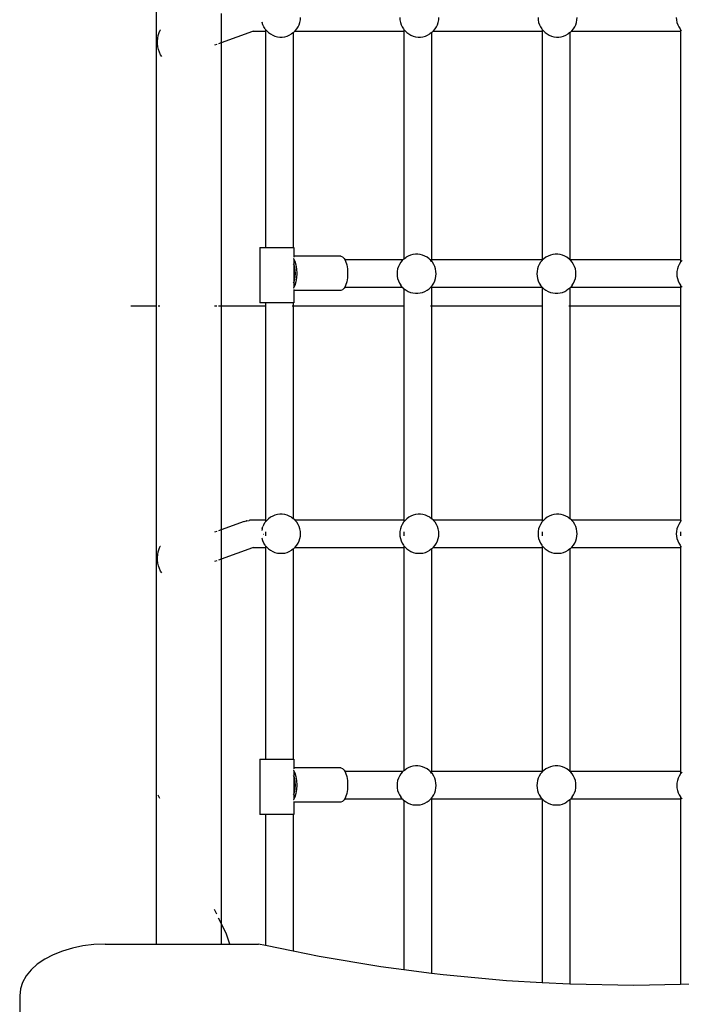
# Model space of a CAD drawing. Units: millimetres. Extents: x -5689 to 4724, y -5313 to 5850.
# Drawn here: x -493 to -63, y 1022 to 1663 of the extents above; entities that cross this region are included whole.
import ezdxf

# ---------------------------------------------------------------- set-up
doc = ezdxf.new("R2010")
doc.units = ezdxf.units.MM

msp = doc.modelspace()

# ---------------------------------------------------------------- linework, layer by layer
for p, q in [((-404.31, 2979.11), (-404.31, 1061.07)), ((-361.94, 1666.78), (-361.94, 1647.67)), ((-335.5, 1661.33), (-335.43, 1660.97)), ((-334.93, 1659.45), (-335.43, 1660.97)), ((-311.28, 1659.45), (-310.78, 1660.97)), ((-310.78, 1660.97), (-310.48, 1662.54)), ((-310.48, 1662.54), (-310.38, 1664.13)), ((-245.86, 1664.13), (-245.76, 1662.54)), ((-245.76, 1662.54), (-245.46, 1660.97)), ((-245.46, 1660.97), (-244.97, 1659.45)), ((-221.31, 1659.45), (-220.82, 1660.97)), ((-220.82, 1660.97), (-220.52, 1662.54)), ((-220.52, 1662.54), (-220.42, 1664.13)), ((-155.9, 1664.13), (-155.8, 1662.54)), ((-155.8, 1662.54), (-155.5, 1660.97)), ((-155.5, 1660.97), (-155.01, 1659.45)), ((-131.35, 1659.45), (-130.85, 1660.97)), ((-130.85, 1660.97), (-130.56, 1662.54)), ((-130.56, 1662.54), (-130.45, 1664.13)), ((-65.94, 1664.13), (-65.84, 1662.54)), ((-65.84, 1662.54), (-65.54, 1660.97)), ((-65.54, 1660.97), (-65.04, 1659.45)), ((-402.93, 1652.49), (-402.38, 1654.28)), ((-402.38, 1654.28), (-401.65, 1655.99)), ((-401.65, 1655.99), (-401.6, 1656.09)), ((-401.6, 1656.09), (-401.56, 1656.17)), ((-341.57, 1655), (-361.94, 1647.67)), ((-340.76, 1655.3), (-341.57, 1655)), ((-341.27, 1655.02), (-341.57, 1655)), ((-340.99, 1654.99), (-341.27, 1655.02)), ((-339.87, 1655), (-340.99, 1654.99)), ((-338.6, 1655.01), (-339.87, 1655)), ((-337.22, 1655.01), (-338.6, 1655.01)), ((-335.73, 1655), (-337.22, 1655.01)), ((-334.17, 1654.99), (-335.73, 1655)), ((-334.25, 1658), (-334.93, 1659.45)), ((-333.4, 1656.65), (-334.25, 1658)), ((-333.12, 1654.98), (-334.17, 1654.99)), ((-333.4, 1656.65), (-333.12, 1656.32)), ((-333.12, 1656.32), (-333.12, 1654.98)), ((-332.38, 1655.42), (-333.12, 1656.32)), ((-333.12, 1654.98), (-333.12, 1514.46)), ((-332.91, 1654.98), (-333.12, 1654.98)), ((-332.38, 1655.42), (-331.21, 1654.33)), ((-331.21, 1654.33), (-329.92, 1653.39)), ((-329.92, 1653.39), (-328.52, 1652.62)), ((-317.69, 1652.62), (-316.29, 1653.39)), ((-315.13, 1654.23), (-316.29, 1653.39)), ((-315.13, 1654.23), (-314.99, 1654.33)), ((-315.13, 1654.23), (-315.13, 1514.46)), ((-314.99, 1654.33), (-314.32, 1654.96)), ((-314.32, 1654.96), (-313.83, 1655.42)), ((-243.12, 1654.95), (-314.32, 1654.96)), ((-313.83, 1655.42), (-312.81, 1656.65)), ((-312.81, 1656.65), (-311.96, 1658)), ((-311.96, 1658), (-311.28, 1659.45)), ((-244.97, 1659.45), (-244.29, 1658)), ((-244.29, 1658), (-243.43, 1656.65)), ((-243.43, 1656.65), (-243.12, 1656.27)), ((-243.12, 1656.27), (-242.42, 1655.42)), ((-243.12, 1656.27), (-243.12, 1654.95)), ((-242.91, 1654.95), (-243.12, 1654.95)), ((-243.12, 1654.95), (-243.12, 1507.05)), ((-242.42, 1655.42), (-241.25, 1654.33)), ((-241.25, 1654.33), (-239.96, 1653.39)), ((-239.96, 1653.39), (-238.56, 1652.62)), ((-227.72, 1652.62), (-226.32, 1653.39)), ((-225.13, 1654.26), (-226.32, 1653.39)), ((-225.13, 1654.26), (-225.03, 1654.33)), ((-225.13, 1654.26), (-225.13, 1506.62)), ((-225.03, 1654.33), (-224.37, 1654.95)), ((-224.37, 1654.95), (-223.87, 1655.42)), ((-153.12, 1654.95), (-224.37, 1654.95)), ((-223.87, 1655.42), (-222.85, 1656.65)), ((-222.85, 1656.65), (-221.99, 1658)), ((-221.99, 1658), (-221.31, 1659.45)), ((-155.01, 1659.45), (-154.33, 1658)), ((-154.33, 1658), (-153.47, 1656.65)), ((-153.47, 1656.65), (-153.12, 1656.23)), ((-153.12, 1656.23), (-152.45, 1655.42)), ((-153.12, 1656.23), (-153.12, 1654.95)), ((-152.91, 1654.95), (-153.12, 1654.95)), ((-153.12, 1654.95), (-153.12, 1506.61)), ((-152.45, 1655.42), (-151.29, 1654.33)), ((-151.29, 1654.33), (-149.99, 1653.39)), ((-149.99, 1653.39), (-148.59, 1652.62)), ((-137.76, 1652.62), (-136.36, 1653.39)), ((-135.13, 1654.28), (-136.36, 1653.39)), ((-135.13, 1654.28), (-135.07, 1654.33)), ((-135.13, 1654.28), (-135.13, 1506.61)), ((-135.07, 1654.33), (-134.41, 1654.94)), ((-133.9, 1655.42), (-134.41, 1654.94)), ((-63.12, 1654.94), (-134.41, 1654.94)), ((-133.9, 1655.42), (-132.88, 1656.65)), ((-132.88, 1656.65), (-132.03, 1658)), ((-132.03, 1658), (-131.35, 1659.45)), ((-65.04, 1659.45), (-64.36, 1658)), ((-64.36, 1658), (-63.51, 1656.65)), ((-63.51, 1656.65), (-63.12, 1656.18)), ((-63.12, 1656.18), (-62.49, 1655.42)), ((-63.12, 1656.18), (-63.12, 1654.94)), ((-62.91, 1654.94), (-63.12, 1654.94)), ((-63.12, 1654.94), (-63.12, 1506.6)), ((-403.45, 1648.8), (-403.29, 1650.66)), ((-403.43, 1646.93), (-403.45, 1648.8)), ((-403.2, 1645.07), (-403.43, 1646.93)), ((-403.29, 1650.66), (-402.93, 1652.49)), ((-361.94, 1647.67), (-363.69, 1647.04)), ((-361.94, 1647.67), (-361.94, 1330.78)), ((-328.52, 1652.62), (-327.04, 1652.03)), ((-327.04, 1652.03), (-325.49, 1651.63)), ((-325.49, 1651.63), (-323.9, 1651.43)), ((-323.9, 1651.43), (-322.31, 1651.43)), ((-322.31, 1651.43), (-320.72, 1651.63)), ((-320.72, 1651.63), (-319.17, 1652.03)), ((-319.17, 1652.03), (-317.69, 1652.62)), ((-238.56, 1652.62), (-237.07, 1652.03)), ((-237.07, 1652.03), (-235.52, 1651.63)), ((-235.52, 1651.63), (-233.94, 1651.43)), ((-233.94, 1651.43), (-232.34, 1651.43)), ((-232.34, 1651.43), (-230.76, 1651.63)), ((-230.76, 1651.63), (-229.21, 1652.03)), ((-229.21, 1652.03), (-227.72, 1652.62)), ((-148.59, 1652.62), (-147.11, 1652.03)), ((-147.11, 1652.03), (-145.56, 1651.63)), ((-145.56, 1651.63), (-143.98, 1651.43)), ((-143.98, 1651.43), (-142.38, 1651.43)), ((-142.38, 1651.43), (-140.79, 1651.63)), ((-140.79, 1651.63), (-139.25, 1652.03)), ((-139.25, 1652.03), (-137.76, 1652.62)), ((-402.79, 1643.25), (-403.2, 1645.07)), ((-402.18, 1641.48), (-402.79, 1643.25)), ((-401.4, 1639.78), (-402.18, 1641.48)), ((-364.91, 1646.6), (-366.41, 1646.06)), ((-400.73, 1638.65), (-401.4, 1639.78)), ((-336.96, 1514.46), (-336.96, 1478.46)), ((-336.96, 1514.46), (-333.12, 1514.46)), ((-333.12, 1514.46), (-315.13, 1514.46)), ((-315.13, 1514.46), (-314.76, 1514.46)), ((-314.76, 1514.46), (-314.76, 1508.73)), ((-315.09, 1507.33), (-315.01, 1507.24)), ((-315.01, 1507.24), (-314.76, 1506.77)), ((-284.24, 1508.73), (-314.76, 1508.73)), ((-314.76, 1508.73), (-314.76, 1508.24)), ((-314.76, 1506.77), (-314.76, 1505.94)), ((-314.76, 1506.77), (-314.33, 1505.94)), ((-314.76, 1505.94), (-314.33, 1505.94)), ((-314.76, 1505.94), (-314.76, 1503.12)), ((-314.33, 1505.94), (-314.09, 1505.48)), ((-284.24, 1508.73), (-283.09, 1508.35)), ((-283.09, 1508.35), (-282.02, 1507.24)), ((-282.02, 1507.24), (-281.69, 1506.62)), ((-281.69, 1506.62), (-243.59, 1506.62)), ((-281.69, 1506.62), (-281.1, 1505.48)), ((-244.19, 1506.05), (-245.21, 1504.82)), ((-244.19, 1506.05), (-243.59, 1506.62)), ((-243.59, 1506.62), (-243.12, 1507.05)), ((-243.03, 1507.14), (-243.12, 1507.05)), ((-243.03, 1507.14), (-241.74, 1508.08)), ((-240.34, 1508.85), (-241.74, 1508.08)), ((-238.85, 1509.44), (-240.34, 1508.85)), ((-237.3, 1509.83), (-238.85, 1509.44)), ((-235.72, 1510.03), (-237.3, 1509.83)), ((-234.12, 1510.03), (-235.72, 1510.03)), ((-232.54, 1509.83), (-234.12, 1510.03)), ((-230.99, 1509.44), (-232.54, 1509.83)), ((-229.5, 1508.85), (-230.99, 1509.44)), ((-228.1, 1508.08), (-229.5, 1508.85)), ((-226.81, 1507.14), (-228.1, 1508.08)), ((-225.64, 1506.05), (-226.81, 1507.14)), ((-225.86, 1506.62), (-225.48, 1506.62)), ((-225.13, 1505.42), (-225.64, 1506.05)), ((-225.23, 1506.62), (-225.13, 1506.62)), ((-225.13, 1506.62), (-225.13, 1505.42)), ((-225.13, 1506.62), (-153.12, 1506.61)), ((-153.19, 1506.05), (-154.21, 1504.82)), ((-153.12, 1506.12), (-153.19, 1506.05)), ((-152.03, 1507.14), (-153.12, 1506.12)), ((-153.12, 1506.61), (-153.12, 1506.12)), ((-153.12, 1506.61), (-152.91, 1506.61)), ((-150.74, 1508.08), (-152.03, 1507.14)), ((-149.34, 1508.85), (-150.74, 1508.08)), ((-147.85, 1509.44), (-149.34, 1508.85)), ((-146.3, 1509.83), (-147.85, 1509.44)), ((-144.72, 1510.03), (-146.3, 1509.83)), ((-143.12, 1510.03), (-144.72, 1510.03)), ((-141.54, 1509.83), (-143.12, 1510.03)), ((-139.99, 1509.44), (-141.54, 1509.83)), ((-138.5, 1508.85), (-139.99, 1509.44)), ((-137.1, 1508.08), (-138.5, 1508.85)), ((-135.81, 1507.14), (-137.1, 1508.08)), ((-135.48, 1506.83), (-135.81, 1507.14)), ((-135.23, 1506.61), (-135.48, 1506.83)), ((-135.15, 1506.53), (-135.23, 1506.61)), ((-135.23, 1506.61), (-135.13, 1506.61)), ((-135.13, 1506.5), (-135.15, 1506.53)), ((-135.13, 1506.61), (-135.13, 1506.5)), ((-135.13, 1506.61), (-63.12, 1506.6)), ((-134.64, 1506.05), (-135.13, 1506.5)), ((-133.63, 1504.82), (-134.64, 1506.05)), ((-63.12, 1506.6), (-63.12, 1504.93)), ((-63.12, 1506.6), (-62.91, 1506.6)), ((-62.19, 1506.05), (-63.12, 1504.93)), ((-315.09, 1503.92), (-314.88, 1503.51)), ((-314.88, 1503.51), (-314.76, 1503.12)), ((-314.76, 1503.12), (-314.35, 1501.78)), ((-314.76, 1503.12), (-314.76, 1492.14)), ((-314.35, 1501.78), (-314.02, 1499.78)), ((-314.09, 1505.48), (-313.38, 1503.18)), ((-314.02, 1499.78), (-313.9, 1497.63)), ((-313.38, 1503.18), (-312.94, 1500.5)), ((-312.94, 1500.5), (-312.79, 1497.63)), ((-281.1, 1505.48), (-280.39, 1503.18)), ((-280.39, 1503.18), (-279.95, 1500.5)), ((-279.95, 1500.5), (-279.8, 1497.63)), ((-247.24, 1500.5), (-247.54, 1498.93)), ((-246.75, 1502.02), (-247.24, 1500.5)), ((-246.07, 1503.47), (-246.75, 1502.02)), ((-245.21, 1504.82), (-246.07, 1503.47)), ((-224.63, 1504.82), (-225.13, 1505.42)), ((-223.77, 1503.47), (-224.63, 1504.82)), ((-223.09, 1502.02), (-223.77, 1503.47)), ((-222.6, 1500.5), (-223.09, 1502.02)), ((-222.3, 1498.93), (-222.6, 1500.5)), ((-156.24, 1500.5), (-156.54, 1498.93)), ((-155.75, 1502.02), (-156.24, 1500.5)), ((-155.07, 1503.47), (-155.75, 1502.02)), ((-154.21, 1504.82), (-155.07, 1503.47)), ((-132.77, 1503.47), (-133.63, 1504.82)), ((-132.09, 1502.02), (-132.77, 1503.47)), ((-131.6, 1500.5), (-132.09, 1502.02)), ((-131.3, 1498.93), (-131.6, 1500.5)), ((-65.24, 1500.5), (-65.54, 1498.93)), ((-64.75, 1502.02), (-65.24, 1500.5)), ((-64.07, 1503.47), (-64.75, 1502.02)), ((-63.21, 1504.82), (-64.07, 1503.47)), ((-63.12, 1504.93), (-63.21, 1504.82)), ((-314.35, 1493.47), (-314.76, 1492.14)), ((-314.02, 1495.48), (-314.35, 1493.47)), ((-313.9, 1497.63), (-314.02, 1495.48)), ((-312.94, 1494.76), (-313.38, 1492.08)), ((-312.79, 1497.63), (-312.94, 1494.76)), ((-279.95, 1494.76), (-280.39, 1492.08)), ((-279.8, 1497.63), (-279.95, 1494.76)), ((-247.54, 1498.93), (-247.64, 1497.34)), ((-247.64, 1497.34), (-247.54, 1495.74)), ((-247.54, 1495.74), (-247.24, 1494.17)), ((-247.24, 1494.17), (-246.75, 1492.65)), ((-223.09, 1492.65), (-222.6, 1494.17)), ((-222.6, 1494.17), (-222.3, 1495.74)), ((-222.2, 1497.34), (-222.3, 1498.93)), ((-222.3, 1495.74), (-222.2, 1497.34)), ((-156.54, 1498.93), (-156.64, 1497.34)), ((-156.64, 1497.34), (-156.54, 1495.74)), ((-156.54, 1495.74), (-156.24, 1494.17)), ((-156.24, 1494.17), (-155.75, 1492.65)), ((-132.09, 1492.65), (-131.6, 1494.17)), ((-131.6, 1494.17), (-131.3, 1495.74)), ((-131.2, 1497.34), (-131.3, 1498.93)), ((-131.3, 1495.74), (-131.2, 1497.34)), ((-65.54, 1498.93), (-65.64, 1497.34)), ((-65.64, 1497.34), (-65.54, 1495.74)), ((-65.54, 1495.74), (-65.24, 1494.17)), ((-65.24, 1494.17), (-64.75, 1492.65)), ((-314.88, 1491.75), (-315.09, 1491.34)), ((-315.01, 1488.01), (-315.09, 1487.93)), ((-314.76, 1488.49), (-315.01, 1488.01)), ((-314.76, 1492.14), (-314.88, 1491.75)), ((-314.76, 1492.14), (-314.76, 1489.32)), ((-314.76, 1489.32), (-314.33, 1489.32)), ((-314.76, 1489.32), (-314.76, 1488.49)), ((-314.33, 1489.32), (-314.76, 1488.49)), ((-314.76, 1487.02), (-314.76, 1486.53)), ((-314.09, 1489.78), (-314.33, 1489.32)), ((-313.38, 1492.08), (-314.09, 1489.78)), ((-283.09, 1486.9), (-284.24, 1486.53)), ((-282.02, 1488.01), (-283.09, 1486.9)), ((-281.69, 1488.64), (-282.02, 1488.01)), ((-281.1, 1489.78), (-281.69, 1488.64)), ((-281.69, 1488.64), (-244.2, 1488.64)), ((-280.39, 1492.08), (-281.1, 1489.78)), ((-246.75, 1492.65), (-246.07, 1491.21)), ((-246.07, 1491.21), (-245.21, 1489.86)), ((-244.2, 1488.64), (-245.21, 1489.86)), ((-244.2, 1488.64), (-243.92, 1488.37)), ((-243.12, 1487.62), (-243.92, 1488.37)), ((-243.12, 1487.62), (-243.03, 1487.53)), ((-243.12, 1487.62), (-243.12, 1336.93)), ((-243.03, 1487.53), (-241.74, 1486.6)), ((-241.74, 1486.6), (-240.34, 1485.83)), ((-229.5, 1485.83), (-228.1, 1486.6)), ((-228.1, 1486.6), (-226.81, 1487.53)), ((-226.81, 1487.53), (-225.86, 1488.43)), ((-225.86, 1488.43), (-225.64, 1488.64)), ((-225.13, 1489.25), (-225.64, 1488.64)), ((-225.64, 1488.64), (-225.48, 1488.64)), ((-225.23, 1488.64), (-225.13, 1488.64)), ((-225.13, 1489.25), (-224.63, 1489.86)), ((-225.13, 1489.25), (-225.13, 1488.64)), ((-225.13, 1488.64), (-153.2, 1488.63)), ((-225.13, 1488.64), (-225.13, 1338)), ((-224.63, 1489.86), (-223.77, 1491.21)), ((-223.77, 1491.21), (-223.09, 1492.65)), ((-155.75, 1492.65), (-155.07, 1491.21)), ((-155.07, 1491.21), (-154.21, 1489.86)), ((-153.2, 1488.63), (-154.21, 1489.86)), ((-153.2, 1488.63), (-153.12, 1488.56)), ((-153.12, 1488.56), (-153.12, 1336.92)), ((-152.03, 1487.53), (-153.12, 1488.56)), ((-152.03, 1487.53), (-150.74, 1486.6)), ((-150.74, 1486.6), (-149.34, 1485.83)), ((-138.5, 1485.83), (-137.1, 1486.6)), ((-135.81, 1487.53), (-137.1, 1486.6)), ((-135.13, 1488.17), (-135.81, 1487.53)), ((-135.13, 1488.17), (-134.64, 1488.63)), ((-135.13, 1488.17), (-135.13, 1337.98)), ((-133.63, 1489.86), (-134.64, 1488.63)), ((-134.64, 1488.63), (-63.12, 1488.62)), ((-133.63, 1489.86), (-132.77, 1491.21)), ((-132.77, 1491.21), (-132.09, 1492.65)), ((-64.75, 1492.65), (-64.07, 1491.21)), ((-64.07, 1491.21), (-63.21, 1489.86)), ((-63.21, 1489.86), (-63.12, 1489.75)), ((-63.12, 1489.75), (-63.12, 1488.62)), ((-62.19, 1488.63), (-63.12, 1489.75)), ((-63.12, 1488.62), (-62.91, 1488.62)), ((-63.12, 1488.62), (-63.12, 1336.92)), ((-284.24, 1486.53), (-314.76, 1486.53)), ((-314.76, 1486.53), (-314.76, 1478.46)), ((-240.34, 1485.83), (-238.85, 1485.24)), ((-238.85, 1485.24), (-237.3, 1484.84)), ((-237.3, 1484.84), (-235.72, 1484.64)), ((-235.72, 1484.64), (-234.12, 1484.64)), ((-234.12, 1484.64), (-232.54, 1484.84)), ((-232.54, 1484.84), (-230.99, 1485.24)), ((-230.99, 1485.24), (-229.5, 1485.83)), ((-149.34, 1485.83), (-147.85, 1485.24)), ((-147.85, 1485.24), (-146.3, 1484.84)), ((-146.3, 1484.84), (-144.72, 1484.64)), ((-144.72, 1484.64), (-143.12, 1484.64)), ((-143.12, 1484.64), (-141.54, 1484.84)), ((-141.54, 1484.84), (-139.99, 1485.24)), ((-139.99, 1485.24), (-138.5, 1485.83)), ((-420.89, 1476.46), (-403.83, 1476.46)), ((-403.09, 1476.46), (-402.04, 1476.46)), ((-366.41, 1476.46), (-364.91, 1476.46)), ((-363.69, 1476.46), (-332.91, 1476.46)), ((-333.12, 1478.46), (-336.96, 1478.46)), ((-333.12, 1478.46), (-333.12, 1336.96)), ((-315.13, 1478.46), (-333.12, 1478.46)), ((-315.86, 1476.46), (-315.48, 1476.46)), ((-315.23, 1476.46), (-242.91, 1476.46)), ((-315.13, 1478.46), (-315.13, 1338.03)), ((-315.13, 1478.46), (-314.76, 1478.46)), ((-225.86, 1476.46), (-225.48, 1476.46)), ((-225.23, 1476.46), (-152.91, 1476.46)), ((-135.86, 1476.46), (-135.48, 1476.46)), ((-135.23, 1476.46), (-62.91, 1476.46)), ((-328.52, 1339.64), (-329.92, 1338.87)), ((-327.04, 1340.23), (-328.52, 1339.64)), ((-325.49, 1340.63), (-327.04, 1340.23)), ((-323.9, 1340.83), (-325.49, 1340.63)), ((-322.31, 1340.83), (-323.9, 1340.83)), ((-320.72, 1340.63), (-322.31, 1340.83)), ((-319.17, 1340.23), (-320.72, 1340.63)), ((-317.69, 1339.64), (-319.17, 1340.23)), ((-316.29, 1338.87), (-317.69, 1339.64)), ((-238.56, 1339.64), (-239.96, 1338.87)), ((-237.07, 1340.23), (-238.56, 1339.64)), ((-235.52, 1340.63), (-237.07, 1340.23)), ((-233.94, 1340.83), (-235.52, 1340.63)), ((-232.34, 1340.83), (-233.94, 1340.83)), ((-230.76, 1340.63), (-232.34, 1340.83)), ((-229.21, 1340.23), (-230.76, 1340.63)), ((-227.72, 1339.64), (-229.21, 1340.23)), ((-226.32, 1338.87), (-227.72, 1339.64)), ((-148.59, 1339.64), (-149.99, 1338.87)), ((-147.11, 1340.23), (-148.59, 1339.64)), ((-145.56, 1340.63), (-147.11, 1340.23)), ((-143.98, 1340.83), (-145.56, 1340.63)), ((-142.38, 1340.83), (-143.98, 1340.83)), ((-140.79, 1340.63), (-142.38, 1340.83)), ((-139.25, 1340.23), (-140.79, 1340.63)), ((-137.76, 1339.64), (-139.25, 1340.23)), ((-136.36, 1338.87), (-137.76, 1339.64)), ((-347.1, 1336.12), (-361.94, 1330.78)), ((-347.1, 1336.12), (-345.58, 1336.62)), ((-345.36, 1336.66), (-345.58, 1336.62)), ((-345.36, 1336.66), (-343.79, 1336.87)), ((-343.38, 1336.9), (-343.79, 1336.87)), ((-342.77, 1336.93), (-343.38, 1336.9)), ((-341.96, 1336.95), (-342.77, 1336.93)), ((-340.98, 1336.97), (-341.96, 1336.95)), ((-339.83, 1336.98), (-340.98, 1336.97)), ((-338.54, 1336.99), (-339.83, 1336.98)), ((-337.12, 1336.99), (-338.54, 1336.99)), ((-335.6, 1336.98), (-337.12, 1336.99)), ((-334, 1336.97), (-335.6, 1336.98)), ((-335.43, 1331.29), (-334.93, 1332.81)), ((-334.25, 1334.26), (-334.93, 1332.81)), ((-334.25, 1334.26), (-333.4, 1335.61)), ((-333.12, 1336.96), (-334, 1336.97)), ((-333.4, 1335.61), (-333.12, 1335.94)), ((-333.12, 1336.96), (-333.12, 1335.94)), ((-332.91, 1336.96), (-333.12, 1336.96)), ((-333.12, 1335.94), (-332.38, 1336.84)), ((-331.21, 1337.93), (-332.38, 1336.84)), ((-329.92, 1338.87), (-331.21, 1337.93)), ((-316.29, 1338.87), (-315.13, 1338.03)), ((-314.99, 1337.93), (-315.13, 1338.03)), ((-313.93, 1336.94), (-314.99, 1337.93)), ((-243.12, 1336.93), (-313.93, 1336.94)), ((-313.83, 1336.84), (-313.93, 1336.94)), ((-313.83, 1336.84), (-312.81, 1335.61)), ((-311.96, 1334.26), (-312.81, 1335.61)), ((-311.28, 1332.81), (-311.96, 1334.26)), ((-310.78, 1331.29), (-311.28, 1332.81)), ((-244.97, 1332.81), (-245.46, 1331.29)), ((-244.29, 1334.26), (-244.97, 1332.81)), ((-243.43, 1335.61), (-244.29, 1334.26)), ((-243.12, 1335.99), (-243.43, 1335.61)), ((-242.91, 1336.93), (-243.12, 1336.93)), ((-243.12, 1336.93), (-243.12, 1335.99)), ((-242.42, 1336.84), (-243.12, 1335.99)), ((-241.25, 1337.93), (-242.42, 1336.84)), ((-239.96, 1338.87), (-241.25, 1337.93)), ((-226.32, 1338.87), (-225.13, 1338)), ((-225.03, 1337.93), (-225.13, 1338)), ((-223.96, 1336.93), (-225.03, 1337.93)), ((-153.12, 1336.92), (-223.96, 1336.93)), ((-223.87, 1336.84), (-223.96, 1336.93)), ((-223.87, 1336.84), (-222.85, 1335.61)), ((-221.99, 1334.26), (-222.85, 1335.61)), ((-221.31, 1332.81), (-221.99, 1334.26)), ((-220.82, 1331.29), (-221.31, 1332.81)), ((-155.01, 1332.81), (-155.5, 1331.29)), ((-154.33, 1334.26), (-155.01, 1332.81)), ((-153.47, 1335.61), (-154.33, 1334.26)), ((-153.12, 1336.03), (-153.47, 1335.61)), ((-152.91, 1336.92), (-153.12, 1336.92)), ((-153.12, 1336.92), (-153.12, 1336.03)), ((-152.45, 1336.84), (-153.12, 1336.03)), ((-151.29, 1337.93), (-152.45, 1336.84)), ((-149.99, 1338.87), (-151.29, 1337.93)), ((-136.36, 1338.87), (-135.13, 1337.98)), ((-135.07, 1337.93), (-135.13, 1337.98)), ((-133.99, 1336.92), (-135.07, 1337.93)), ((-133.9, 1336.84), (-133.99, 1336.92)), ((-63.12, 1336.92), (-133.99, 1336.92)), ((-133.9, 1336.84), (-132.88, 1335.61)), ((-132.03, 1334.26), (-132.88, 1335.61)), ((-131.35, 1332.81), (-132.03, 1334.26)), ((-130.85, 1331.29), (-131.35, 1332.81)), ((-65.04, 1332.81), (-65.54, 1331.29)), ((-64.36, 1334.26), (-65.04, 1332.81)), ((-63.51, 1335.61), (-64.36, 1334.26)), ((-63.12, 1336.08), (-63.51, 1335.61)), ((-63.12, 1336.92), (-63.12, 1336.08)), ((-62.91, 1336.92), (-63.12, 1336.92)), ((-62.49, 1336.84), (-63.12, 1336.08)), ((-364.91, 1329.71), (-366.41, 1329.17)), ((-361.94, 1330.78), (-363.69, 1330.15)), ((-361.94, 1330.78), (-361.94, 1311.67)), ((-335.43, 1331.29), (-335.61, 1330.34)), ((-334.61, 1327.98), (-334.56, 1327.98)), ((-333.21, 1327.97), (-332.91, 1327.97)), ((-333.12, 1329.4), (-333.12, 1326.86)), ((-310.48, 1329.72), (-310.78, 1331.29)), ((-310.78, 1324.97), (-310.48, 1326.54)), ((-310.38, 1328.13), (-310.48, 1329.72)), ((-310.48, 1326.54), (-310.38, 1328.13)), ((-245.76, 1329.72), (-245.86, 1328.13)), ((-245.86, 1328.13), (-245.76, 1326.54)), ((-245.46, 1331.29), (-245.76, 1329.72)), ((-245.76, 1326.54), (-245.46, 1324.97)), ((-243.12, 1329.39), (-243.12, 1326.87)), ((-220.52, 1329.72), (-220.82, 1331.29)), ((-220.82, 1324.97), (-220.52, 1326.54)), ((-220.42, 1328.13), (-220.52, 1329.72)), ((-220.52, 1326.54), (-220.42, 1328.13)), ((-155.8, 1329.72), (-155.9, 1328.13)), ((-155.9, 1328.13), (-155.8, 1326.54)), ((-155.5, 1331.29), (-155.8, 1329.72)), ((-155.8, 1326.54), (-155.5, 1324.97)), ((-153.12, 1329.39), (-153.12, 1326.87)), ((-130.56, 1329.72), (-130.85, 1331.29)), ((-130.85, 1324.97), (-130.56, 1326.54)), ((-130.45, 1328.13), (-130.56, 1329.72)), ((-130.56, 1326.54), (-130.45, 1328.13)), ((-65.84, 1329.72), (-65.94, 1328.13)), ((-65.94, 1328.13), (-65.84, 1326.54)), ((-65.54, 1331.29), (-65.84, 1329.72)), ((-65.84, 1326.54), (-65.54, 1324.97)), ((-63.12, 1329.38), (-63.12, 1326.88)), ((-402.38, 1318.28), (-401.65, 1319.99)), ((-401.65, 1319.99), (-401.6, 1320.09)), ((-401.6, 1320.09), (-401.56, 1320.17)), ((-335.5, 1325.33), (-335.43, 1324.97)), ((-334.93, 1323.45), (-335.43, 1324.97)), ((-334.25, 1322), (-334.93, 1323.45)), ((-333.4, 1320.65), (-334.25, 1322)), ((-333.4, 1320.65), (-333.12, 1320.32)), ((-333.12, 1320.32), (-333.12, 1318.98)), ((-332.38, 1319.42), (-333.12, 1320.32)), ((-313.83, 1319.42), (-312.81, 1320.65)), ((-312.81, 1320.65), (-311.96, 1322)), ((-311.96, 1322), (-311.28, 1323.45)), ((-311.28, 1323.45), (-310.78, 1324.97)), ((-245.46, 1324.97), (-244.97, 1323.45)), ((-244.97, 1323.45), (-244.29, 1322)), ((-244.29, 1322), (-243.43, 1320.65)), ((-243.43, 1320.65), (-243.12, 1320.27)), ((-243.12, 1320.27), (-242.42, 1319.42)), ((-243.12, 1320.27), (-243.12, 1318.95)), ((-223.87, 1319.42), (-222.85, 1320.65)), ((-222.85, 1320.65), (-221.99, 1322)), ((-221.99, 1322), (-221.31, 1323.45)), ((-221.31, 1323.45), (-220.82, 1324.97)), ((-155.5, 1324.97), (-155.01, 1323.45)), ((-155.01, 1323.45), (-154.33, 1322)), ((-154.33, 1322), (-153.47, 1320.65)), ((-153.47, 1320.65), (-153.12, 1320.23)), ((-153.12, 1320.23), (-152.45, 1319.42)), ((-153.12, 1320.23), (-153.12, 1318.95)), ((-133.9, 1319.42), (-132.88, 1320.65)), ((-132.88, 1320.65), (-132.03, 1322)), ((-132.03, 1322), (-131.35, 1323.45)), ((-131.35, 1323.45), (-130.85, 1324.97)), ((-65.54, 1324.97), (-65.04, 1323.45)), ((-65.04, 1323.45), (-64.36, 1322)), ((-64.36, 1322), (-63.51, 1320.65)), ((-63.51, 1320.65), (-63.12, 1320.18)), ((-63.12, 1320.18), (-62.49, 1319.42)), ((-63.12, 1320.18), (-63.12, 1318.94)), ((-403.45, 1312.8), (-403.29, 1314.66)), ((-403.29, 1314.66), (-402.93, 1316.49)), ((-402.93, 1316.49), (-402.38, 1318.28)), ((-341.57, 1319), (-361.94, 1311.67)), ((-340.76, 1319.3), (-341.57, 1319)), ((-341.27, 1319.02), (-341.57, 1319)), ((-340.99, 1318.99), (-341.27, 1319.02)), ((-339.87, 1319), (-340.99, 1318.99)), ((-338.6, 1319.01), (-339.87, 1319)), ((-337.22, 1319.01), (-338.6, 1319.01)), ((-335.73, 1319), (-337.22, 1319.01)), ((-334.17, 1318.99), (-335.73, 1319)), ((-333.12, 1318.98), (-334.17, 1318.99)), ((-333.12, 1318.98), (-333.12, 1181.46)), ((-332.91, 1318.98), (-333.12, 1318.98)), ((-332.38, 1319.42), (-331.21, 1318.33)), ((-331.21, 1318.33), (-329.92, 1317.39)), ((-329.92, 1317.39), (-328.52, 1316.62)), ((-328.52, 1316.62), (-327.04, 1316.03)), ((-327.04, 1316.03), (-325.49, 1315.63)), ((-325.49, 1315.63), (-323.9, 1315.43)), ((-323.9, 1315.43), (-322.31, 1315.43)), ((-322.31, 1315.43), (-320.72, 1315.63)), ((-320.72, 1315.63), (-319.17, 1316.03)), ((-319.17, 1316.03), (-317.69, 1316.62)), ((-317.69, 1316.62), (-316.29, 1317.39)), ((-315.13, 1318.23), (-316.29, 1317.39)), ((-315.13, 1318.23), (-315.14, 1181.46)), ((-315.13, 1318.23), (-314.99, 1318.33)), ((-314.99, 1318.33), (-314.32, 1318.96)), ((-314.32, 1318.96), (-313.83, 1319.42)), ((-243.12, 1318.95), (-314.32, 1318.96)), ((-242.91, 1318.95), (-243.12, 1318.95)), ((-243.12, 1318.95), (-243.12, 1174.05)), ((-242.42, 1319.42), (-241.25, 1318.33)), ((-241.25, 1318.33), (-239.96, 1317.39)), ((-239.96, 1317.39), (-238.56, 1316.62)), ((-238.56, 1316.62), (-237.07, 1316.03)), ((-237.07, 1316.03), (-235.52, 1315.63)), ((-235.52, 1315.63), (-233.94, 1315.43)), ((-233.94, 1315.43), (-232.34, 1315.43)), ((-232.34, 1315.43), (-230.76, 1315.63)), ((-230.76, 1315.63), (-229.21, 1316.03)), ((-229.21, 1316.03), (-227.72, 1316.62)), ((-227.72, 1316.62), (-226.32, 1317.39)), ((-225.13, 1318.26), (-226.32, 1317.39)), ((-225.13, 1318.26), (-225.03, 1318.33)), ((-225.13, 1318.26), (-225.13, 1173.62)), ((-225.03, 1318.33), (-224.37, 1318.95)), ((-224.37, 1318.95), (-223.87, 1319.42)), ((-153.12, 1318.95), (-224.37, 1318.95)), ((-152.91, 1318.95), (-153.12, 1318.95)), ((-153.12, 1318.95), (-153.12, 1173.61)), ((-152.45, 1319.42), (-151.29, 1318.33)), ((-151.29, 1318.33), (-149.99, 1317.39)), ((-149.99, 1317.39), (-148.59, 1316.62)), ((-148.59, 1316.62), (-147.11, 1316.03)), ((-147.11, 1316.03), (-145.56, 1315.63)), ((-145.56, 1315.63), (-143.98, 1315.43)), ((-143.98, 1315.43), (-142.38, 1315.43)), ((-142.38, 1315.43), (-140.79, 1315.63)), ((-140.79, 1315.63), (-139.25, 1316.03)), ((-139.25, 1316.03), (-137.76, 1316.62)), ((-137.76, 1316.62), (-136.36, 1317.39)), ((-135.13, 1318.28), (-136.36, 1317.39)), ((-135.13, 1318.28), (-135.07, 1318.33)), ((-135.13, 1318.28), (-135.13, 1173.61)), ((-135.07, 1318.33), (-134.41, 1318.94)), ((-133.9, 1319.42), (-134.41, 1318.94)), ((-63.12, 1318.94), (-134.41, 1318.94)), ((-62.91, 1318.94), (-63.12, 1318.94)), ((-63.12, 1318.94), (-63.12, 1173.6)), ((-403.43, 1310.93), (-403.45, 1312.8)), ((-403.2, 1309.07), (-403.43, 1310.93)), ((-402.79, 1307.25), (-403.2, 1309.07)), ((-402.18, 1305.48), (-402.79, 1307.25)), ((-364.91, 1310.6), (-366.41, 1310.06)), ((-361.94, 1311.67), (-363.69, 1311.04)), ((-361.94, 1311.67), (-361.94, 1061.07)), ((-401.4, 1303.78), (-402.18, 1305.48)), ((-400.73, 1302.65), (-401.4, 1303.78)), ((-336.96, 1181.46), (-336.96, 1145.46)), ((-336.96, 1181.46), (-333.12, 1181.46)), ((-333.12, 1181.46), (-315.14, 1181.46)), ((-315.14, 1181.46), (-314.76, 1181.46)), ((-314.76, 1181.46), (-314.76, 1175.73)), ((-315.09, 1174.33), (-315.01, 1174.24)), ((-315.01, 1174.24), (-314.76, 1173.77)), ((-284.24, 1175.73), (-314.76, 1175.73)), ((-314.76, 1175.73), (-314.76, 1175.24)), ((-314.76, 1173.77), (-314.76, 1172.94)), ((-314.76, 1173.77), (-314.33, 1172.94)), ((-314.76, 1172.94), (-314.33, 1172.94)), ((-314.76, 1172.94), (-314.76, 1170.12)), ((-314.33, 1172.94), (-314.09, 1172.48)), ((-284.24, 1175.73), (-283.09, 1175.35)), ((-283.09, 1175.35), (-282.02, 1174.24)), ((-282.02, 1174.24), (-281.69, 1173.62)), ((-281.69, 1173.62), (-243.59, 1173.62)), ((-281.69, 1173.62), (-281.1, 1172.48)), ((-244.19, 1173.05), (-245.21, 1171.82)), ((-244.19, 1173.05), (-243.59, 1173.62)), ((-243.59, 1173.62), (-243.12, 1174.05)), ((-243.03, 1174.14), (-243.12, 1174.05)), ((-243.03, 1174.14), (-241.74, 1175.08)), ((-240.34, 1175.85), (-241.74, 1175.08)), ((-238.85, 1176.44), (-240.34, 1175.85)), ((-237.3, 1176.83), (-238.85, 1176.44)), ((-235.72, 1177.03), (-237.3, 1176.83)), ((-234.12, 1177.03), (-235.72, 1177.03)), ((-232.54, 1176.83), (-234.12, 1177.03)), ((-230.99, 1176.44), (-232.54, 1176.83)), ((-229.5, 1175.85), (-230.99, 1176.44)), ((-228.1, 1175.08), (-229.5, 1175.85)), ((-226.81, 1174.14), (-228.1, 1175.08)), ((-225.64, 1173.05), (-226.81, 1174.14)), ((-225.86, 1173.62), (-225.48, 1173.62)), ((-225.13, 1172.42), (-225.64, 1173.05)), ((-225.23, 1173.62), (-225.13, 1173.62)), ((-225.13, 1173.62), (-225.13, 1172.42)), ((-225.13, 1173.62), (-153.12, 1173.61)), ((-153.19, 1173.05), (-154.21, 1171.82)), ((-153.12, 1173.12), (-153.19, 1173.05)), ((-152.03, 1174.14), (-153.12, 1173.12)), ((-153.12, 1173.61), (-153.12, 1173.12)), ((-153.12, 1173.61), (-152.91, 1173.61)), ((-150.74, 1175.08), (-152.03, 1174.14)), ((-149.34, 1175.85), (-150.74, 1175.08)), ((-147.85, 1176.44), (-149.34, 1175.85)), ((-146.3, 1176.83), (-147.85, 1176.44)), ((-144.72, 1177.03), (-146.3, 1176.83)), ((-143.12, 1177.03), (-144.72, 1177.03)), ((-141.54, 1176.83), (-143.12, 1177.03)), ((-139.99, 1176.44), (-141.54, 1176.83)), ((-138.5, 1175.85), (-139.99, 1176.44)), ((-137.1, 1175.08), (-138.5, 1175.85)), ((-135.81, 1174.14), (-137.1, 1175.08)), ((-135.48, 1173.83), (-135.81, 1174.14)), ((-135.23, 1173.61), (-135.48, 1173.83)), ((-135.15, 1173.53), (-135.23, 1173.61)), ((-135.23, 1173.61), (-135.13, 1173.61)), ((-135.13, 1173.5), (-135.15, 1173.53)), ((-135.13, 1173.61), (-135.13, 1173.5)), ((-135.13, 1173.61), (-63.12, 1173.6)), ((-134.64, 1173.05), (-135.13, 1173.5)), ((-133.63, 1171.82), (-134.64, 1173.05)), ((-63.12, 1173.6), (-62.91, 1173.6)), ((-63.12, 1173.6), (-63.12, 1171.93)), ((-62.19, 1173.05), (-63.12, 1171.93)), ((-315.09, 1170.92), (-314.88, 1170.51)), ((-314.88, 1170.51), (-314.76, 1170.12)), ((-314.76, 1170.12), (-314.35, 1168.78)), ((-314.76, 1170.12), (-314.76, 1159.14)), ((-314.35, 1168.78), (-314.02, 1166.78)), ((-314.09, 1172.48), (-313.38, 1170.18)), ((-314.02, 1166.78), (-313.9, 1164.63)), ((-313.38, 1170.18), (-312.94, 1167.5)), ((-312.94, 1167.5), (-312.79, 1164.63)), ((-281.1, 1172.48), (-280.39, 1170.18)), ((-280.39, 1170.18), (-279.95, 1167.5)), ((-279.95, 1167.5), (-279.8, 1164.63)), ((-247.24, 1167.5), (-247.54, 1165.93)), ((-246.75, 1169.02), (-247.24, 1167.5)), ((-246.07, 1170.47), (-246.75, 1169.02)), ((-245.21, 1171.82), (-246.07, 1170.47)), ((-224.63, 1171.82), (-225.13, 1172.42)), ((-223.77, 1170.47), (-224.63, 1171.82)), ((-223.09, 1169.02), (-223.77, 1170.47)), ((-222.6, 1167.5), (-223.09, 1169.02)), ((-222.3, 1165.93), (-222.6, 1167.5)), ((-156.24, 1167.5), (-156.54, 1165.93)), ((-155.75, 1169.02), (-156.24, 1167.5)), ((-155.07, 1170.47), (-155.75, 1169.02)), ((-154.21, 1171.82), (-155.07, 1170.47)), ((-132.77, 1170.47), (-133.63, 1171.82)), ((-132.09, 1169.02), (-132.77, 1170.47)), ((-131.6, 1167.5), (-132.09, 1169.02)), ((-131.3, 1165.93), (-131.6, 1167.5)), ((-65.24, 1167.5), (-65.54, 1165.93)), ((-64.75, 1169.02), (-65.24, 1167.5)), ((-64.07, 1170.47), (-64.75, 1169.02)), ((-63.21, 1171.82), (-64.07, 1170.47)), ((-63.12, 1171.93), (-63.21, 1171.82)), ((-314.35, 1160.47), (-314.76, 1159.14)), ((-314.02, 1162.48), (-314.35, 1160.47)), ((-313.9, 1164.63), (-314.02, 1162.48)), ((-312.94, 1161.76), (-313.38, 1159.08)), ((-312.79, 1164.63), (-312.94, 1161.76)), ((-279.95, 1161.76), (-280.39, 1159.08)), ((-279.8, 1164.63), (-279.95, 1161.76)), ((-247.54, 1165.93), (-247.64, 1164.34)), ((-247.64, 1164.34), (-247.54, 1162.74)), ((-247.54, 1162.74), (-247.24, 1161.17)), ((-247.24, 1161.17), (-246.75, 1159.65)), ((-223.09, 1159.65), (-222.6, 1161.17)), ((-222.6, 1161.17), (-222.3, 1162.74)), ((-222.2, 1164.34), (-222.3, 1165.93)), ((-222.3, 1162.74), (-222.2, 1164.34)), ((-156.54, 1165.93), (-156.64, 1164.34)), ((-156.64, 1164.34), (-156.54, 1162.74)), ((-156.54, 1162.74), (-156.24, 1161.17)), ((-156.24, 1161.17), (-155.75, 1159.65)), ((-132.09, 1159.65), (-131.6, 1161.17)), ((-131.6, 1161.17), (-131.3, 1162.74)), ((-131.2, 1164.34), (-131.3, 1165.93)), ((-131.3, 1162.74), (-131.2, 1164.34)), ((-65.54, 1165.93), (-65.64, 1164.34)), ((-65.64, 1164.34), (-65.54, 1162.74)), ((-65.54, 1162.74), (-65.24, 1161.17)), ((-65.24, 1161.17), (-64.75, 1159.65)), ((-402.04, 1155.81), (-403.09, 1157.94)), ((-314.88, 1158.75), (-315.09, 1158.34)), ((-315.01, 1155.01), (-315.09, 1154.93)), ((-314.76, 1155.49), (-315.01, 1155.01)), ((-314.76, 1159.14), (-314.88, 1158.75)), ((-314.76, 1159.14), (-314.76, 1156.32)), ((-314.76, 1156.32), (-314.33, 1156.32)), ((-314.76, 1156.32), (-314.76, 1155.49)), ((-314.33, 1156.32), (-314.76, 1155.49)), ((-314.76, 1154.02), (-314.76, 1153.53)), ((-284.24, 1153.53), (-314.76, 1153.53)), ((-314.76, 1153.53), (-314.76, 1145.46)), ((-314.09, 1156.78), (-314.33, 1156.32)), ((-313.38, 1159.08), (-314.09, 1156.78)), ((-283.09, 1153.9), (-284.24, 1153.53)), ((-282.02, 1155.01), (-283.09, 1153.9)), ((-281.69, 1155.64), (-282.02, 1155.01)), ((-281.1, 1156.78), (-281.69, 1155.64)), ((-281.69, 1155.64), (-244.2, 1155.64)), ((-280.39, 1159.08), (-281.1, 1156.78)), ((-246.75, 1159.65), (-246.07, 1158.21)), ((-246.07, 1158.21), (-245.21, 1156.86)), ((-244.2, 1155.64), (-245.21, 1156.86)), ((-244.2, 1155.64), (-243.92, 1155.37)), ((-243.12, 1154.62), (-243.92, 1155.37)), ((-243.12, 1154.62), (-243.12, 1044.3)), ((-243.12, 1154.62), (-243.03, 1154.53)), ((-243.03, 1154.53), (-241.74, 1153.6)), ((-241.74, 1153.6), (-240.34, 1152.83)), ((-229.5, 1152.83), (-228.1, 1153.6)), ((-228.1, 1153.6), (-226.81, 1154.53)), ((-226.81, 1154.53), (-225.86, 1155.43)), ((-225.86, 1155.43), (-225.64, 1155.64)), ((-225.13, 1156.25), (-225.64, 1155.64)), ((-225.64, 1155.64), (-225.48, 1155.64)), ((-225.23, 1155.64), (-225.13, 1155.64)), ((-225.13, 1156.25), (-224.63, 1156.86)), ((-225.13, 1156.25), (-225.13, 1155.64)), ((-225.13, 1155.64), (-153.2, 1155.63)), ((-225.13, 1155.64), (-225.13, 1041.98)), ((-224.63, 1156.86), (-223.77, 1158.21)), ((-223.77, 1158.21), (-223.09, 1159.65)), ((-155.75, 1159.65), (-155.07, 1158.21)), ((-155.07, 1158.21), (-154.21, 1156.86)), ((-153.2, 1155.63), (-154.21, 1156.86)), ((-153.2, 1155.63), (-153.12, 1155.56)), ((-153.12, 1155.56), (-153.12, 1035.99)), ((-152.03, 1154.53), (-153.12, 1155.56)), ((-152.03, 1154.53), (-150.74, 1153.6)), ((-150.74, 1153.6), (-149.34, 1152.83)), ((-138.5, 1152.83), (-137.1, 1153.6)), ((-135.81, 1154.53), (-137.1, 1153.6)), ((-135.13, 1155.17), (-135.81, 1154.53)), ((-135.13, 1155.17), (-134.64, 1155.63)), ((-135.13, 1155.17), (-135.13, 1035.01)), ((-133.63, 1156.86), (-134.64, 1155.63)), ((-134.64, 1155.63), (-63.12, 1155.62)), ((-133.63, 1156.86), (-132.77, 1158.21)), ((-132.77, 1158.21), (-132.09, 1159.65)), ((-64.75, 1159.65), (-64.07, 1158.21)), ((-64.07, 1158.21), (-63.21, 1156.86)), ((-63.21, 1156.86), (-63.12, 1156.75)), ((-63.12, 1156.75), (-63.12, 1155.62)), ((-62.19, 1155.63), (-63.12, 1156.75)), ((-63.12, 1155.62), (-62.91, 1155.62)), ((-63.12, 1155.62), (-63.12, 1034.81)), ((-240.34, 1152.83), (-238.85, 1152.24)), ((-238.85, 1152.24), (-237.3, 1151.84)), ((-237.3, 1151.84), (-235.72, 1151.64)), ((-235.72, 1151.64), (-234.12, 1151.64)), ((-234.12, 1151.64), (-232.54, 1151.84)), ((-232.54, 1151.84), (-230.99, 1152.24)), ((-230.99, 1152.24), (-229.5, 1152.83)), ((-149.34, 1152.83), (-147.85, 1152.24)), ((-147.85, 1152.24), (-146.3, 1151.84)), ((-146.3, 1151.84), (-144.72, 1151.64)), ((-144.72, 1151.64), (-143.12, 1151.64)), ((-143.12, 1151.64), (-141.54, 1151.84)), ((-141.54, 1151.84), (-139.99, 1152.24)), ((-139.99, 1152.24), (-138.5, 1152.83)), ((-333.12, 1145.46), (-336.96, 1145.46)), ((-333.12, 1145.46), (-333.12, 1060.12)), ((-315.14, 1145.46), (-333.12, 1145.46)), ((-315.14, 1145.46), (-314.76, 1145.46)), ((-315.14, 1145.46), (-315.13, 1056.41)), ((-364.91, 1080.51), (-366.41, 1083.56)), ((-358.86, 1068.24), (-363.69, 1078.05)), ((-356.42, 1061.07), (-358.86, 1068.24)), ((-458.84, 1058.52), (-465.35, 1056.58)), ((-451.96, 1059.93), (-458.84, 1058.52)), ((-444.84, 1060.78), (-451.96, 1059.93)), ((-437.6, 1061.07), (-444.84, 1060.78)), ((-437.6, 1061.07), (-404.31, 1061.07)), ((-404.31, 1061.07), (-361.94, 1061.07)), ((-361.94, 1061.07), (-337.7, 1061.07)), ((-333.12, 1060.12), (-337.7, 1061.07)), ((-315.13, 1056.41), (-333.12, 1060.12)), ((-476.84, 1051.25), (-481.63, 1047.96)), ((-471.39, 1054.14), (-476.84, 1051.25)), ((-465.35, 1056.58), (-471.39, 1054.14)), ((-298.35, 1052.94), (-315.13, 1056.41)), ((-258.27, 1046.25), (-298.35, 1052.94)), ((-481.63, 1047.96), (-485.66, 1044.31)), ((-243.12, 1044.3), (-258.27, 1046.25)), ((-488.87, 1040.38), (-491.21, 1036.23)), ((-485.66, 1044.31), (-488.87, 1040.38)), ((-225.13, 1041.98), (-243.12, 1044.3)), ((-217.6, 1041.01), (-225.13, 1041.98)), ((-176.48, 1037.26), (-217.6, 1041.01)), ((-492.62, 1031.93), (-493.1, 1027.55)), ((-491.21, 1036.23), (-492.62, 1031.93)), ((-153.12, 1035.99), (-176.48, 1037.26)), ((-135.13, 1035.01), (-153.12, 1035.99)), ((-135.07, 1035.01), (-135.13, 1035.01)), ((-93.5, 1034.26), (-135.07, 1035.01)), ((-63.12, 1034.81), (-93.5, 1034.26)), ((-51.93, 1035.01), (-63.12, 1034.81)), ((-493.1, 1027.55), (-493.1, 1007.44))]:
    msp.add_line(p, q)

doc.saveas('drawing.dxf')
